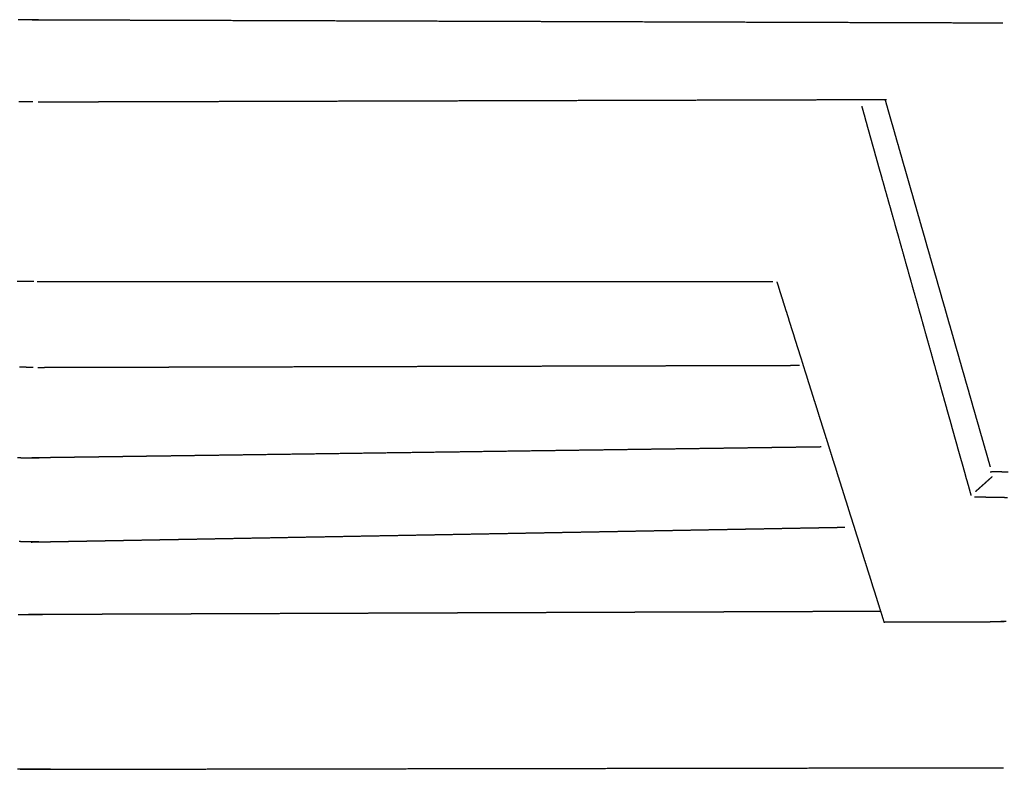
# Model space of a CAD drawing. Units: millimetres. Extents: x 3 to 2792, y -110 to -3.
# Drawn here: x 1952 to 2093, y -110 to -3 of the extents above; entities that cross this region are included whole.
import ezdxf

# ---------------------------------------------------------------- set-up
doc = ezdxf.new("R2010")
doc.units = ezdxf.units.MM
for name, color, linetype in [('Polyline060', 7, 'CONTINUOUS'), ('Polyline061', 7, 'CONTINUOUS'), ('Polyline062', 7, 'CONTINUOUS'), ('Polyline063', 7, 'CONTINUOUS'), ('Polyline064', 7, 'CONTINUOUS'), ('Polyline065', 7, 'CONTINUOUS'), ('Polyline066', 7, 'CONTINUOUS'), ('Polyline067', 7, 'CONTINUOUS'), ('Polyline068', 7, 'CONTINUOUS'), ('Polyline069', 7, 'CONTINUOUS'), ('Polyline070', 7, 'CONTINUOUS'), ('Polyline071', 7, 'CONTINUOUS'), ('Polyline072', 7, 'CONTINUOUS'), ('Polyline073', 7, 'CONTINUOUS'), ('Polyline074', 7, 'CONTINUOUS'), ('Polyline080', 7, 'CONTINUOUS'), ('Polyline105', 7, 'CONTINUOUS'), ('Polyline108', 7, 'CONTINUOUS'), ('Polyline111', 7, 'CONTINUOUS'), ('Polyline112', 7, 'CONTINUOUS'), ('Polyline113', 7, 'CONTINUOUS'), ('Polyline114', 7, 'CONTINUOUS'), ('Polyline118', 7, 'CONTINUOUS'), ('Polyline119', 7, 'CONTINUOUS')]:
    doc.layers.add(name, color=color, linetype=linetype)

msp = doc.modelspace()

# ---------------------------------------------------------------- linework, layer by layer
at = {"layer": 'Polyline060'}
for points in [[(2067.3, -14.0985), (2069.13, -14.0934)], [(2069.13, -14.0934), (2070.72, -14.0889)], [(2070.72, -14.0889), (2072.12, -14.0851)], [(2072.12, -14.0851), (2073.44, -14.0814)], [(2073.44, -14.0814), (2074.67, -14.078)], [(2074.67, -14.078), (2075.8, -14.0748)], [(1954.38, -14.4134), (1954.66, -14.4126)], [(1954.66, -14.4126), (1954.88, -14.412)], [(1954.88, -14.412), (1955.2, -14.4111)], [(1955.2, -14.4111), (1955.55, -14.4101)], [(1955.55, -14.4101), (1955.94, -14.409)], [(1955.94, -14.409), (1956.36, -14.4078)], [(1956.36, -14.4078), (1956.82, -14.4066)], [(1956.82, -14.4066), (1957.3, -14.4052)], [(1957.3, -14.4052), (1957.8, -14.4038)], [(1957.8, -14.4038), (1958.34, -14.4023)], [(1958.34, -14.4023), (1958.91, -14.4007)], [(1958.91, -14.4007), (1959.49, -14.3991)], [(1959.49, -14.3991), (1960.11, -14.3974)], [(1960.11, -14.3974), (1960.77, -14.3955)], [(1960.77, -14.3955), (1961.45, -14.3936)], [(1961.45, -14.3936), (1962.18, -14.3916)], [(1962.18, -14.3916), (1962.92, -14.3895)], [(1962.92, -14.3895), (1963.7, -14.3874)], [(1963.7, -14.3874), (1964.52, -14.3851)], [(1964.52, -14.3851), (1965.36, -14.3827)], [(1965.36, -14.3827), (1966.24, -14.3803)], [(1966.24, -14.3803), (1967.15, -14.3777)], [(1967.15, -14.3777), (1968.11, -14.3751)], [(1968.11, -14.3751), (1969.11, -14.3723)], [(1969.11, -14.3723), (1970.13, -14.3694)], [(1970.13, -14.3694), (1971.2, -14.3665)], [(1971.2, -14.3665), (1972.32, -14.3633)], [(1972.32, -14.3633), (1973.51, -14.36)], [(1973.51, -14.36), (1974.79, -14.3565)], [(1974.79, -14.3565), (1976.16, -14.3526)], [(1976.16, -14.3526), (1977.7, -14.3483)], [(1977.7, -14.3483), (1979.33, -14.3438)], [(1979.33, -14.3438), (1981.58, -14.3375)], [(1981.58, -14.3375), (1984.39, -14.3297)], [(1984.39, -14.3297), (1987.21, -14.3218)], [(1987.21, -14.3218), (1990.04, -14.3139)], [(1990.04, -14.3139), (1992.88, -14.306)], [(1992.88, -14.306), (1995.75, -14.298)], [(1995.75, -14.298), (1998.64, -14.29)], [(1998.64, -14.29), (2001.55, -14.2818)], [(2001.55, -14.2818), (2004.47, -14.2737)], [(2004.47, -14.2737), (2007.38, -14.2656)], [(2007.38, -14.2656), (2010.27, -14.2575)], [(2010.27, -14.2575), (2013.15, -14.2495)], [(2013.15, -14.2495), (2016.01, -14.2415)], [(2016.01, -14.2415), (2018.83, -14.2337)], [(2018.83, -14.2337), (2021.62, -14.2259)], [(2021.62, -14.2259), (2024.36, -14.2182)], [(2024.36, -14.2182), (2027.07, -14.2107)], [(2027.07, -14.2107), (2029.72, -14.2033)], [(2029.72, -14.2033), (2032.31, -14.1961)], [(2032.31, -14.1961), (2034.85, -14.189)], [(2034.85, -14.189), (2037.32, -14.1821)], [(2037.32, -14.1821), (2039.73, -14.1754)], [(2039.73, -14.1754), (2042.11, -14.1687)], [(2042.11, -14.1687), (2044.5, -14.1621)], [(2044.5, -14.1621), (2046.96, -14.1552)], [(2046.96, -14.1552), (2049.5, -14.1481)], [(2049.5, -14.1481), (2052.15, -14.1407)], [(2052.15, -14.1407), (2054.92, -14.133)], [(2054.92, -14.133), (2057.69, -14.1253)], [(2057.69, -14.1253), (2060.39, -14.1178)], [(2060.39, -14.1178), (2062.92, -14.1107)], [(2062.92, -14.1107), (2065.23, -14.1043)], [(2065.23, -14.1043), (2067.3, -14.0985)]]:
    msp.add_open_spline(points, degree=1, dxfattribs=at)
at = {"layer": 'Polyline061'}
for points in [[(2072.27, -15.0203), (2072.41, -15.5283)], [(2072.41, -15.5283), (2072.52, -15.923)], [(2072.52, -15.923), (2072.68, -16.482)], [(2072.68, -16.482), (2072.84, -17.0728)], [(2072.84, -17.0728), (2073.02, -17.7211)], [(2073.02, -17.7211), (2073.2, -18.3887)], [(2073.2, -18.3887), (2073.4, -19.0858)], [(2073.4, -19.0858), (2073.6, -19.8191)], [(2073.6, -19.8191), (2073.81, -20.5665)], [(2073.81, -20.5665), (2074.03, -21.3435)], [(2074.03, -21.3435), (2074.25, -22.1402)], [(2074.25, -22.1402), (2074.48, -22.9501)], [(2074.48, -22.9501), (2074.71, -23.7942)], [(2074.71, -23.7942), (2074.96, -24.657)], [(2074.96, -24.657), (2075.21, -25.5509)], [(2075.21, -25.5509), (2075.47, -26.4679)], [(2075.47, -26.4679), (2075.74, -27.4119)], [(2075.74, -27.4119), (2076.01, -28.3866)], [(2076.01, -28.3866), (2076.3, -29.3922)], [(2076.3, -29.3922), (2076.59, -30.4254)], [(2076.59, -30.4254), (2076.89, -31.4784)], [(2076.89, -31.4784), (2077.19, -32.5543)], [(2077.19, -32.5543), (2077.5, -33.6479)], [(2077.5, -33.6479), (2077.81, -34.7512)], [(2077.81, -34.7512), (2078.12, -35.8623)], [(2078.12, -35.8623), (2078.43, -36.9709)], [(2078.43, -36.9709), (2078.74, -38.0778)], [(2078.74, -38.0778), (2079.05, -39.1884)], [(2079.05, -39.1884), (2079.37, -40.2956)], [(2079.37, -40.2956), (2079.67, -41.4009)], [(2079.67, -41.4009), (2079.99, -42.5099)], [(2079.99, -42.5099), (2080.3, -43.6156)], [(2080.3, -43.6156), (2080.61, -44.7195)], [(2080.61, -44.7195), (2080.92, -45.8272)], [(2080.92, -45.8272), (2081.23, -46.9315)], [(2081.23, -46.9315), (2081.53, -48.0306)], [(2081.53, -48.0306), (2081.84, -49.1153)], [(2081.84, -49.1153), (2082.14, -50.1834)], [(2082.14, -50.1834), (2082.43, -51.2348)], [(2082.43, -51.2348), (2082.72, -52.2627)], [(2082.72, -52.2627), (2083, -53.2655)], [(2083, -53.2655), (2083.27, -54.2356)], [(2083.27, -54.2356), (2083.54, -55.1802)], [(2083.54, -55.1802), (2083.8, -56.0932)], [(2083.8, -56.0932), (2084.04, -56.9666)], [(2084.04, -56.9666), (2084.28, -57.8095)], [(2084.28, -57.8095), (2084.5, -58.6164)], [(2084.5, -58.6164), (2084.72, -59.3887)], [(2084.72, -59.3887), (2084.93, -60.1218)], [(2084.93, -60.1218), (2085.12, -60.8219)], [(2085.12, -60.8219), (2085.3, -61.4765)], [(2085.3, -61.4765), (2085.48, -62.1009)], [(2085.48, -62.1009), (2085.65, -62.7134)], [(2085.65, -62.7134), (2085.82, -63.3217)], [(2085.82, -63.3217), (2085.99, -63.9352)], [(2085.99, -63.9352), (2086.16, -64.5385)], [(2086.16, -64.5385), (2086.33, -65.1429)], [(2086.33, -65.1429), (2086.5, -65.745)], [(2086.5, -65.745), (2086.67, -66.3444)], [(2086.67, -66.3444), (2086.84, -66.9427)], [(2086.84, -66.9427), (2087.01, -67.5398)], [(2087.01, -67.5398), (2087.17, -68.1444)], [(2087.17, -68.1444), (2087.35, -68.7553)], [(2087.35, -68.7553), (2087.53, -69.3952)], [(2087.53, -69.3952), (2087.72, -70.0777)], [(2087.72, -70.0777), (2087.92, -70.8032)]]:
    msp.add_open_spline(points, degree=1, dxfattribs=at)
at = {"layer": 'Polyline062'}
for points in [[(2088.4, -70.9896), (2089.34, -71.0048)], [(2089.34, -71.0048), (2089.97, -71.0153)], [(2089.97, -71.0153), (2090.76, -71.029)], [(2090.76, -71.029), (2091.56, -71.0431)], [(2091.56, -71.0431), (2092.36, -71.0581)], [(2092.36, -71.0581), (2093.16, -71.074)]]:
    msp.add_open_spline(points, degree=1, dxfattribs=at)
at = {"layer": 'Polyline063'}
for points in [[(1954.22, -40.1446), (1954.48, -40.1446)], [(1954.48, -40.1446), (1954.68, -40.1446)], [(1954.68, -40.1446), (1954.95, -40.1445)], [(1954.95, -40.1445), (1955.24, -40.1445)], [(1955.24, -40.1445), (1955.55, -40.1444)], [(1955.55, -40.1444), (1955.88, -40.1444)], [(1955.88, -40.1444), (1956.23, -40.1443)], [(1956.23, -40.1443), (1956.6, -40.1442)], [(1956.6, -40.1442), (1956.98, -40.1442)], [(1956.98, -40.1442), (1957.39, -40.1441)], [(1957.39, -40.1441), (1957.81, -40.144)], [(1957.81, -40.144), (1958.24, -40.1439)], [(1958.24, -40.1439), (1958.69, -40.1439)], [(1958.69, -40.1439), (1959.15, -40.1438)], [(1959.15, -40.1438), (1959.62, -40.1437)], [(1959.62, -40.1437), (1960.1, -40.1436)], [(1960.1, -40.1436), (1960.59, -40.1436)], [(1960.59, -40.1436), (1961.08, -40.1435)], [(1961.08, -40.1435), (1961.58, -40.1434)], [(1961.58, -40.1434), (1962.09, -40.1433)], [(1962.09, -40.1433), (1962.61, -40.1432)], [(1962.61, -40.1432), (1963.15, -40.1431)], [(1963.15, -40.1431), (1963.7, -40.143)], [(1963.7, -40.143), (1964.27, -40.1429)], [(1964.27, -40.1429), (1964.85, -40.1429)], [(1964.85, -40.1429), (1965.46, -40.1428)], [(1965.46, -40.1428), (1966.07, -40.1426)], [(1966.07, -40.1426), (1966.7, -40.1425)], [(1966.7, -40.1425), (1967.34, -40.1424)], [(1967.34, -40.1424), (1968, -40.1423)], [(1968, -40.1423), (1968.67, -40.1422)], [(1968.67, -40.1422), (1969.36, -40.1421)], [(1969.36, -40.1421), (1970.07, -40.142)], [(1970.07, -40.142), (1970.79, -40.1418)], [(1970.79, -40.1418), (1971.52, -40.1417)], [(1971.52, -40.1417), (1972.3, -40.1416)], [(1972.3, -40.1416), (1973.13, -40.1415)], [(1973.13, -40.1415), (1974.06, -40.1413)], [(1974.06, -40.1413), (1975.12, -40.1411)], [(1975.12, -40.1411), (1976.3, -40.1409)], [(1976.3, -40.1409), (1977.6, -40.1407)], [(1977.6, -40.1407), (1979.02, -40.1405)], [(1979.02, -40.1405), (1980.58, -40.1402)], [(1980.58, -40.1402), (1982.28, -40.1399)], [(1982.28, -40.1399), (1984.32, -40.1396)], [(1984.32, -40.1396), (1986.56, -40.1392)], [(1986.56, -40.1392), (1988.81, -40.1388)], [(1988.81, -40.1388), (1991.07, -40.1384)], [(1991.07, -40.1384), (1993.34, -40.1381)], [(1993.34, -40.1381), (1995.62, -40.1377)], [(1995.62, -40.1377), (1997.9, -40.1373)], [(1997.9, -40.1373), (2000.18, -40.1369)], [(2000.18, -40.1369), (2002.45, -40.1365)], [(2002.45, -40.1365), (2004.71, -40.1361)], [(2004.71, -40.1361), (2006.94, -40.1358)], [(2006.94, -40.1358), (2009.15, -40.1354)], [(2009.15, -40.1354), (2011.33, -40.135)], [(2011.33, -40.135), (2013.48, -40.1347)], [(2013.48, -40.1347), (2015.6, -40.1343)], [(2015.6, -40.1343), (2017.7, -40.134)], [(2017.7, -40.134), (2019.77, -40.1336)], [(2019.77, -40.1336), (2021.8, -40.1333)], [(2021.8, -40.1333), (2023.78, -40.1329)], [(2023.78, -40.1329), (2025.71, -40.1326)], [(2025.71, -40.1326), (2027.59, -40.1323)], [(2027.59, -40.1323), (2029.4, -40.132)], [(2029.4, -40.132), (2031.15, -40.1317)], [(2031.15, -40.1317), (2032.85, -40.1314)], [(2032.85, -40.1314), (2034.49, -40.1311)], [(2034.49, -40.1311), (2036.06, -40.1309)], [(2036.06, -40.1309), (2037.57, -40.1306)], [(2037.57, -40.1306), (2039.03, -40.1304)], [(2039.03, -40.1304), (2040.41, -40.1301)], [(2040.41, -40.1301), (2041.73, -40.1299)], [(2041.73, -40.1299), (2042.99, -40.1297)], [(2042.99, -40.1297), (2044.18, -40.1295)], [(2044.18, -40.1295), (2045.3, -40.1293)], [(2045.3, -40.1293), (2046.35, -40.1291)], [(2046.35, -40.1291), (2047.33, -40.129)], [(2047.33, -40.129), (2048.25, -40.1288)], [(2048.25, -40.1288), (2049.09, -40.1287)], [(2049.09, -40.1287), (2049.87, -40.1285)], [(2049.87, -40.1285), (2050.6, -40.1284)], [(2050.6, -40.1284), (2051.3, -40.1283)], [(2051.3, -40.1283), (2051.98, -40.1282)], [(2051.98, -40.1282), (2052.64, -40.1281)], [(2052.64, -40.1281), (2053.32, -40.128)], [(2053.32, -40.128), (2053.98, -40.1279)], [(2053.98, -40.1279), (2054.65, -40.1278)], [(2054.65, -40.1278), (2055.31, -40.1276)], [(2055.31, -40.1276), (2055.98, -40.1275)], [(2055.98, -40.1275), (2056.64, -40.1274)], [(2056.64, -40.1274), (2057.29, -40.1273)], [(2057.29, -40.1273), (2057.99, -40.1272)], [(2057.99, -40.1272), (2058.74, -40.1271)], [(2058.74, -40.1271), (2059.54, -40.1269)]]:
    msp.add_open_spline(points, degree=1, dxfattribs=at)
at = {"layer": 'Polyline064'}
for points in [[(2060.13, -40.2063), (2060.32, -40.817)], [(2060.32, -40.817), (2060.46, -41.2768)], [(2060.46, -41.2768), (2060.66, -41.9094)], [(2060.66, -41.9094), (2060.87, -42.5664)], [(2060.87, -42.5664), (2061.09, -43.2705)], [(2061.09, -43.2705), (2061.32, -44.0005)], [(2061.32, -44.0005), (2061.56, -44.7476)], [(2061.56, -44.7476), (2061.8, -45.5187)], [(2061.8, -45.5187), (2062.04, -46.2896)], [(2062.04, -46.2896), (2062.29, -47.0751)], [(2062.29, -47.0751), (2062.54, -47.8593)], [(2062.54, -47.8593), (2062.78, -48.6507)], [(2062.78, -48.6507), (2063.03, -49.4462)], [(2063.03, -49.4462), (2063.29, -50.2422)], [(2063.29, -50.2422), (2063.54, -51.0414)], [(2063.54, -51.0414), (2063.79, -51.8357)], [(2063.79, -51.8357), (2064.04, -52.632)], [(2064.04, -52.632), (2064.29, -53.4228)], [(2064.29, -53.4228), (2064.53, -54.2068)], [(2064.53, -54.2068), (2064.78, -54.9882)], [(2064.78, -54.9882), (2065.02, -55.7607)], [(2065.02, -55.7607), (2065.26, -56.5223)], [(2065.26, -56.5223), (2065.5, -57.2689)], [(2065.5, -57.2689), (2065.73, -57.9984)], [(2065.73, -57.9984), (2065.95, -58.7152)], [(2065.95, -58.7152), (2066.17, -59.4191)], [(2066.17, -59.4191), (2066.39, -60.1055)], [(2066.39, -60.1055), (2066.6, -60.7802)], [(2066.6, -60.7802), (2066.81, -61.4343)], [(2066.81, -61.4343), (2067.01, -62.0719)], [(2067.01, -62.0719), (2067.21, -62.6968)], [(2067.21, -62.6968), (2067.4, -63.3238)], [(2067.4, -63.3238), (2067.6, -63.9462)], [(2067.6, -63.9462), (2067.8, -64.5913)], [(2067.8, -64.5913), (2068, -65.2325)], [(2068, -65.2325), (2068.2, -65.8625)], [(2068.2, -65.8625), (2068.4, -66.4828)], [(2068.4, -66.4828), (2068.6, -67.1144)], [(2068.6, -67.1144), (2068.79, -67.7391)], [(2068.79, -67.7391), (2068.99, -68.3769)], [(2068.99, -68.3769), (2069.19, -68.9997)], [(2069.19, -68.9997), (2069.39, -69.6317)], [(2069.39, -69.6317), (2069.59, -70.2762)], [(2069.59, -70.2762), (2069.79, -70.9104)], [(2069.79, -70.9104), (2069.99, -71.5353)], [(2069.99, -71.5353), (2070.18, -72.1634)], [(2070.18, -72.1634), (2070.38, -72.7869)], [(2070.38, -72.7869), (2070.57, -73.402)], [(2070.57, -73.402), (2070.77, -74.0217)], [(2070.77, -74.0217), (2070.96, -74.6333)], [(2070.96, -74.6333), (2071.16, -75.2539)], [(2071.16, -75.2539), (2071.35, -75.8794)], [(2071.35, -75.8794), (2071.55, -76.5025)], [(2071.55, -76.5025), (2071.75, -77.1215)], [(2071.75, -77.1215), (2071.94, -77.7326)], [(2071.94, -77.7326), (2072.13, -78.3454)], [(2072.13, -78.3454), (2072.32, -78.9546)], [(2072.32, -78.9546), (2072.51, -79.5647)], [(2072.51, -79.5647), (2072.71, -80.2013)], [(2072.71, -80.2013), (2072.92, -80.8473)], [(2072.92, -80.8473), (2073.13, -81.5326)], [(2073.13, -81.5326), (2073.36, -82.238)], [(2073.36, -82.238), (2073.59, -82.9692)], [(2073.59, -82.9692), (2073.82, -83.7237)], [(2073.82, -83.7237), (2074.07, -84.5083)], [(2074.07, -84.5083), (2074.32, -85.3117)], [(2074.32, -85.3117), (2074.58, -86.1351)], [(2074.58, -86.1351), (2074.86, -87.0149)], [(2074.86, -87.0149), (2075.16, -87.9751)], [(2075.16, -87.9751), (2075.49, -89.0291)]]:
    msp.add_open_spline(points, degree=1, dxfattribs=at)
at = {"layer": 'Polyline065'}
for points in [[(2075.49, -88.9017), (2076.14, -88.9005)], [(2076.14, -88.9005), (2076.6, -88.8997)], [(2076.6, -88.8997), (2077.23, -88.8985)], [(2077.23, -88.8985), (2077.89, -88.8973)], [(2077.89, -88.8973), (2078.59, -88.896)], [(2078.59, -88.896), (2079.31, -88.8947)], [(2079.31, -88.8947), (2080.04, -88.8933)], [(2080.04, -88.8933), (2080.79, -88.8919)], [(2080.79, -88.8919), (2081.55, -88.8905)], [(2081.55, -88.8905), (2082.33, -88.8891)], [(2082.33, -88.8891), (2083.12, -88.8876)], [(2083.12, -88.8876), (2083.92, -88.8861)], [(2083.92, -88.8861), (2084.7, -88.8847)], [(2084.7, -88.8847), (2085.49, -88.8832)], [(2085.49, -88.8832), (2086.27, -88.8818)], [(2086.27, -88.8818), (2087.04, -88.8804)], [(2087.04, -88.8804), (2087.79, -88.879)], [(2087.79, -88.879), (2088.52, -88.8776)], [(2088.52, -88.8776), (2089.24, -88.8763)], [(2089.24, -88.8763), (2089.95, -88.875)], [(2089.95, -88.875), (2090.65, -88.8737)], [(2090.65, -88.8737), (2091.33, -88.8724)], [(2091.33, -88.8724), (2092, -88.8712)], [(2092, -88.8712), (2092.69, -88.8699)]]:
    msp.add_open_spline(points, degree=1, dxfattribs=at)
at = {"layer": 'Polyline066'}
for points in [[(1953.31, -87.8616), (1952.98, -87.8628)], [(1953.63, -87.8604), (1953.31, -87.8616)], [(1953.95, -87.8592), (1953.63, -87.8604)], [(1954.27, -87.858), (1953.95, -87.8592)], [(1954.6, -87.8567), (1954.27, -87.858)], [(1954.96, -87.8554), (1954.6, -87.8567)], [(1955.32, -87.854), (1954.96, -87.8554)], [(1955.69, -87.8526), (1955.32, -87.854)], [(1956.09, -87.8511), (1955.69, -87.8526)], [(1956.48, -87.8497), (1956.09, -87.8511)], [(1956.89, -87.8481), (1956.48, -87.8497)], [(1957.32, -87.8465), (1956.89, -87.8481)], [(1957.74, -87.8449), (1957.32, -87.8465)], [(1958.19, -87.8432), (1957.74, -87.8449)], [(1958.67, -87.8414), (1958.19, -87.8432)], [(1959.14, -87.8397), (1958.67, -87.8414)], [(1959.62, -87.8378), (1959.14, -87.8397)], [(1960.14, -87.8359), (1959.62, -87.8378)], [(1960.66, -87.834), (1960.14, -87.8359)], [(1961.21, -87.8319), (1960.66, -87.834)], [(1961.77, -87.8298), (1961.21, -87.8319)], [(1962.32, -87.8277), (1961.77, -87.8298)], [(1962.92, -87.8255), (1962.32, -87.8277)], [(1963.52, -87.8232), (1962.92, -87.8255)], [(1964.11, -87.821), (1963.52, -87.8232)], [(1964.72, -87.8187), (1964.11, -87.821)], [(1965.33, -87.8164), (1964.72, -87.8187)], [(1965.97, -87.814), (1965.33, -87.8164)], [(1966.62, -87.8116), (1965.97, -87.814)], [(1967.28, -87.8091), (1966.62, -87.8116)], [(1967.94, -87.8066), (1967.28, -87.8091)], [(1968.6, -87.8042), (1967.94, -87.8066)], [(1969.27, -87.8016), (1968.6, -87.8042)], [(1969.94, -87.7991), (1969.27, -87.8016)], [(1970.62, -87.7966), (1969.94, -87.7991)], [(1971.28, -87.7941), (1970.62, -87.7966)], [(1971.97, -87.7915), (1971.28, -87.7941)], [(1972.66, -87.7889), (1971.97, -87.7915)], [(1973.36, -87.7863), (1972.66, -87.7889)], [(1974.08, -87.7835), (1973.36, -87.7863)], [(1974.9, -87.7805), (1974.08, -87.7835)], [(1975.83, -87.777), (1974.9, -87.7805)], [(1976.89, -87.773), (1975.83, -87.777)], [(1978.09, -87.7685), (1976.89, -87.773)], [(1979.39, -87.7636), (1978.09, -87.7685)], [(1980.77, -87.7584), (1979.39, -87.7636)], [(1982.24, -87.7529), (1980.77, -87.7584)], [(1983.79, -87.7471), (1982.24, -87.7529)], [(1985.39, -87.7411), (1983.79, -87.7471)], [(1986.99, -87.7351), (1985.39, -87.7411)], [(1988.59, -87.7291), (1986.99, -87.7351)], [(1990.19, -87.7231), (1988.59, -87.7291)], [(1991.77, -87.7171), (1990.19, -87.7231)], [(1993.35, -87.7112), (1991.77, -87.7171)], [(1994.93, -87.7052), (1993.35, -87.7112)], [(1996.5, -87.6993), (1994.93, -87.7052)], [(1998.06, -87.6935), (1996.5, -87.6993)], [(1999.59, -87.6877), (1998.06, -87.6935)], [(2001.11, -87.682), (1999.59, -87.6877)], [(2002.59, -87.6765), (2001.11, -87.682)], [(2004.03, -87.6711), (2002.59, -87.6765)], [(2005.42, -87.6658), (2004.03, -87.6711)], [(2006.79, -87.6607), (2005.42, -87.6658)], [(2008.12, -87.6557), (2006.79, -87.6607)], [(2009.43, -87.6508), (2008.12, -87.6557)], [(2010.71, -87.646), (2009.43, -87.6508)], [(2011.96, -87.6413), (2010.71, -87.646)], [(2013.2, -87.6366), (2011.96, -87.6413)], [(2014.42, -87.6321), (2013.2, -87.6366)], [(2015.62, -87.6275), (2014.42, -87.6321)], [(2016.81, -87.6231), (2015.62, -87.6275)], [(2018, -87.6186), (2016.81, -87.6231)], [(2019.17, -87.6142), (2018, -87.6186)], [(2020.34, -87.6098), (2019.17, -87.6142)], [(2021.5, -87.6054), (2020.34, -87.6098)], [(2022.66, -87.6011), (2021.5, -87.6054)], [(2023.8, -87.5968), (2022.66, -87.6011)], [(2024.94, -87.5925), (2023.8, -87.5968)], [(2026.08, -87.5882), (2024.94, -87.5925)], [(2027.21, -87.584), (2026.08, -87.5882)], [(2028.33, -87.5798), (2027.21, -87.584)], [(2029.44, -87.5756), (2028.33, -87.5798)], [(2030.55, -87.5715), (2029.44, -87.5756)], [(2031.64, -87.5674), (2030.55, -87.5715)], [(2032.73, -87.5633), (2031.64, -87.5674)], [(2033.81, -87.5592), (2032.73, -87.5633)], [(2034.86, -87.5553), (2033.81, -87.5592)], [(2035.88, -87.5514), (2034.86, -87.5553)], [(2036.88, -87.5477), (2035.88, -87.5514)], [(2037.85, -87.5441), (2036.88, -87.5477)], [(2038.79, -87.5405), (2037.85, -87.5441)], [(2039.69, -87.5371), (2038.79, -87.5405)], [(2040.56, -87.5339), (2039.69, -87.5371)], [(2041.41, -87.5307), (2040.56, -87.5339)], [(2042.21, -87.5277), (2041.41, -87.5307)], [(2042.96, -87.5248), (2042.21, -87.5277)], [(2043.67, -87.5222), (2042.96, -87.5248)], [(2044.35, -87.5196), (2043.67, -87.5222)], [(2045.01, -87.5172), (2044.35, -87.5196)], [(2045.65, -87.5148), (2045.01, -87.5172)], [(2046.29, -87.5124), (2045.65, -87.5148)], [(2046.92, -87.51), (2046.29, -87.5124)], [(2047.56, -87.5076), (2046.92, -87.51)], [(2048.22, -87.5051), (2047.56, -87.5076)], [(2048.9, -87.5026), (2048.22, -87.5051)], [(2049.6, -87.4999), (2048.9, -87.5026)], [(2050.32, -87.4972), (2049.6, -87.4999)], [(2051.08, -87.4944), (2050.32, -87.4972)], [(2051.85, -87.4915), (2051.08, -87.4944)], [(2052.64, -87.4885), (2051.85, -87.4915)], [(2053.46, -87.4854), (2052.64, -87.4885)], [(2054.3, -87.4822), (2053.46, -87.4854)], [(2055.17, -87.479), (2054.3, -87.4822)], [(2056.05, -87.4757), (2055.17, -87.479)], [(2056.96, -87.4723), (2056.05, -87.4757)], [(2057.88, -87.4688), (2056.96, -87.4723)], [(2058.83, -87.4653), (2057.88, -87.4688)], [(2059.79, -87.4616), (2058.83, -87.4653)], [(2060.77, -87.458), (2059.79, -87.4616)], [(2061.76, -87.4543), (2060.77, -87.458)], [(2062.75, -87.4505), (2061.76, -87.4543)], [(2063.74, -87.4468), (2062.75, -87.4505)], [(2064.72, -87.4431), (2063.74, -87.4468)], [(2065.68, -87.4395), (2064.72, -87.4431)], [(2066.62, -87.436), (2065.68, -87.4395)], [(2067.54, -87.4325), (2066.62, -87.436)], [(2068.43, -87.4292), (2067.54, -87.4325)], [(2069.3, -87.4259), (2068.43, -87.4292)], [(2070.14, -87.4227), (2069.3, -87.4259)], [(2070.95, -87.4197), (2070.14, -87.4227)], [(2071.73, -87.4168), (2070.95, -87.4197)], [(2072.47, -87.414), (2071.73, -87.4168)], [(2073.16, -87.4114), (2072.47, -87.414)], [(2073.83, -87.4089), (2073.16, -87.4114)], [(2074.31, -87.4071), (2073.83, -87.4089)], [(2074.95, -87.4047), (2074.31, -87.4071)]]:
    msp.add_open_spline(points, degree=1, dxfattribs=at)
at = {"layer": 'Polyline067'}
for points in [[(2026.04, -76.1401), (2027.78, -76.1085)], [(2027.78, -76.1085), (2029.47, -76.0775)], [(2029.47, -76.0775), (2031.14, -76.0472)], [(2031.14, -76.0472), (2032.76, -76.0175)], [(2032.76, -76.0175), (2034.37, -75.9883)], [(2034.37, -75.9883), (2035.94, -75.9596)], [(2035.94, -75.9596), (2037.5, -75.9312)], [(2037.5, -75.9312), (2039.04, -75.9031)], [(2039.04, -75.9031), (2040.57, -75.8753)], [(2040.57, -75.8753), (2042.07, -75.8479)], [(2042.07, -75.8479), (2043.54, -75.821)], [(2043.54, -75.821), (2045, -75.7946)], [(2045, -75.7946), (2046.43, -75.7685)], [(2046.43, -75.7685), (2047.84, -75.7427)], [(2047.84, -75.7427), (2049.23, -75.7174)], [(2049.23, -75.7174), (2050.6, -75.6924)], [(2050.6, -75.6924), (2051.95, -75.6678)], [(2051.95, -75.6678), (2053.28, -75.6437)], [(2053.28, -75.6437), (2054.58, -75.6199)], [(2054.58, -75.6199), (2055.86, -75.5965)], [(2055.86, -75.5965), (2057.12, -75.5735)], [(2057.12, -75.5735), (2058.35, -75.5511)], [(2058.35, -75.5511), (2059.56, -75.5292)], [(2059.56, -75.5292), (2060.72, -75.508)], [(2060.72, -75.508), (2061.83, -75.4877)], [(2061.83, -75.4877), (2062.9, -75.4682)], [(2062.9, -75.4682), (2063.93, -75.4495)], [(2063.93, -75.4495), (2064.9, -75.4318)], [(2064.9, -75.4318), (2065.81, -75.4152)], [(2065.81, -75.4152), (2066.67, -75.3994)], [(2066.67, -75.3994), (2067.47, -75.3848)], [(2067.47, -75.3848), (2068.27, -75.3704)], [(2068.27, -75.3704), (2069.05, -75.3562)], [(2069.05, -75.3562), (2069.84, -75.3418)], [(1953.38, -77.4645), (1953.65, -77.4596)], [(1953.65, -77.4596), (1953.84, -77.4562)], [(1953.84, -77.4562), (1954.12, -77.451)], [(1954.12, -77.451), (1954.42, -77.4455)], [(1954.42, -77.4455), (1954.75, -77.4395)], [(1954.75, -77.4395), (1955.1, -77.4331)], [(1955.1, -77.4331), (1955.47, -77.4263)], [(1955.47, -77.4263), (1955.88, -77.419)], [(1955.88, -77.419), (1956.29, -77.4114)], [(1956.29, -77.4114), (1956.73, -77.4035)], [(1956.73, -77.4035), (1957.21, -77.3947)], [(1957.21, -77.3947), (1957.69, -77.3859)], [(1957.69, -77.3859), (1958.24, -77.376)], [(1958.24, -77.376), (1958.76, -77.3664)], [(1958.76, -77.3664), (1959.34, -77.3558)], [(1959.34, -77.3558), (1959.94, -77.3449)], [(1959.94, -77.3449), (1960.57, -77.3334)], [(1960.57, -77.3334), (1961.24, -77.3211)], [(1961.24, -77.3211), (1961.94, -77.3084)], [(1961.94, -77.3084), (1962.68, -77.2951)], [(1962.68, -77.2951), (1963.42, -77.2814)], [(1963.42, -77.2814), (1964.21, -77.2671)], [(1964.21, -77.2671), (1965.02, -77.2523)], [(1965.02, -77.2523), (1965.85, -77.2373)], [(1965.85, -77.2373), (1966.68, -77.222)], [(1966.68, -77.222), (1967.54, -77.2064)], [(1967.54, -77.2064), (1968.42, -77.1904)], [(1968.42, -77.1904), (1969.29, -77.1745)], [(1969.29, -77.1745), (1970.17, -77.1584)], [(1970.17, -77.1584), (1971.06, -77.1422)], [(1971.06, -77.1422), (1971.96, -77.1258)], [(1971.96, -77.1258), (1972.88, -77.1091)], [(1972.88, -77.1091), (1973.87, -77.0911)], [(1973.87, -77.0911), (1975.02, -77.0701)], [(1975.02, -77.0701), (1976.39, -77.0451)], [(1976.39, -77.0451), (1977.95, -77.0166)], [(1977.95, -77.0166), (1979.65, -76.9857)], [(1979.65, -76.9857), (1981.45, -76.9529)], [(1981.45, -76.9529), (1983.37, -76.9178)], [(1983.37, -76.9178), (1985.53, -76.8785)], [(1985.53, -76.8785), (1987.8, -76.8371)], [(1987.8, -76.8371), (1990.08, -76.7955)], [(1990.08, -76.7955), (1992.37, -76.7538)], [(1992.37, -76.7538), (1994.66, -76.7121)], [(1994.66, -76.7121), (1996.96, -76.6701)], [(1996.96, -76.6701), (1999.26, -76.6283)], [(1999.26, -76.6283), (2001.53, -76.5868)], [(2001.53, -76.5868), (2003.77, -76.546)], [(2003.77, -76.546), (2005.98, -76.5057)], [(2005.98, -76.5057), (2008.16, -76.466)], [(2008.16, -76.466), (2010.3, -76.427)], [(2010.3, -76.427), (2012.41, -76.3885)], [(2012.41, -76.3885), (2014.49, -76.3506)], [(2014.49, -76.3506), (2016.54, -76.3133)], [(2016.54, -76.3133), (2018.54, -76.2768)], [(2018.54, -76.2768), (2020.5, -76.2411)], [(2020.5, -76.2411), (2022.4, -76.2064)], [(2022.4, -76.2064), (2024.25, -76.1727)], [(2024.25, -76.1727), (2026.04, -76.1401)]]:
    msp.add_open_spline(points, degree=1, dxfattribs=at)
at = {"layer": 'Polyline068'}
for points in [[(1996.54, -64.8218), (1993.75, -64.8605)], [(1999.36, -64.7827), (1996.54, -64.8218)], [(2002.19, -64.7434), (1999.36, -64.7827)], [(2005.04, -64.7039), (2002.19, -64.7434)], [(2007.89, -64.6644), (2005.04, -64.7039)], [(2010.73, -64.6249), (2007.89, -64.6644)], [(2013.56, -64.5857), (2010.73, -64.6249)], [(2016.38, -64.5466), (2013.56, -64.5857)], [(2019.17, -64.5079), (2016.38, -64.5466)], [(2021.93, -64.4696), (2019.17, -64.5079)], [(2024.66, -64.4318), (2021.93, -64.4696)], [(2027.34, -64.3946), (2024.66, -64.4318)], [(2029.97, -64.3581), (2027.34, -64.3946)], [(2032.53, -64.3225), (2029.97, -64.3581)], [(2035.04, -64.2878), (2032.53, -64.3225)], [(2037.46, -64.2542), (2035.04, -64.2878)], [(2039.81, -64.2217), (2037.46, -64.2542)], [(2042.06, -64.1904), (2039.81, -64.2217)], [(2044.22, -64.1604), (2042.06, -64.1904)], [(2046.29, -64.1318), (2044.22, -64.1604)], [(2048.26, -64.1044), (2046.29, -64.1318)], [(2050.13, -64.0785), (2048.26, -64.1044)], [(2051.9, -64.0539), (2050.13, -64.0785)], [(2053.57, -64.0307), (2051.9, -64.0539)], [(2055.15, -64.0089), (2053.57, -64.0307)], [(2056.62, -63.9884), (2055.15, -64.0089)], [(2058, -63.9693), (2056.62, -63.9884)], [(2059.28, -63.9515), (2058, -63.9693)], [(2060.46, -63.9351), (2059.28, -63.9515)], [(2061.56, -63.92), (2060.46, -63.9351)], [(2062.57, -63.9059), (2061.56, -63.92)], [(2063.52, -63.8928), (2062.57, -63.9059)], [(2064.37, -63.881), (2063.52, -63.8928)], [(2065.17, -63.8699), (2064.37, -63.881)], [(2065.73, -63.8621), (2065.17, -63.8699)], [(2066.45, -63.8521), (2065.73, -63.8621)], [(1953.79, -65.4147), (1953.47, -65.4192)], [(1954.11, -65.4103), (1953.79, -65.4147)], [(1954.43, -65.4059), (1954.11, -65.4103)], [(1954.74, -65.4015), (1954.43, -65.4059)], [(1955.08, -65.3969), (1954.74, -65.4015)], [(1955.42, -65.3921), (1955.08, -65.3969)], [(1955.79, -65.387), (1955.42, -65.3921)], [(1956.17, -65.3817), (1955.79, -65.387)], [(1956.56, -65.3763), (1956.17, -65.3817)], [(1956.99, -65.3704), (1956.56, -65.3763)], [(1957.42, -65.3643), (1956.99, -65.3704)], [(1957.87, -65.3581), (1957.42, -65.3643)], [(1958.35, -65.3515), (1957.87, -65.3581)], [(1958.83, -65.3448), (1958.35, -65.3515)], [(1959.34, -65.3377), (1958.83, -65.3448)], [(1959.87, -65.3303), (1959.34, -65.3377)], [(1960.41, -65.3229), (1959.87, -65.3303)], [(1960.99, -65.3148), (1960.41, -65.3229)], [(1961.58, -65.3066), (1960.99, -65.3148)], [(1962.19, -65.2982), (1961.58, -65.3066)], [(1962.83, -65.2893), (1962.19, -65.2982)], [(1963.49, -65.2801), (1962.83, -65.2893)], [(1964.2, -65.2704), (1963.49, -65.2801)], [(1964.91, -65.2605), (1964.2, -65.2704)], [(1965.66, -65.2501), (1964.91, -65.2605)], [(1966.44, -65.2392), (1965.66, -65.2501)], [(1967.23, -65.2283), (1966.44, -65.2392)], [(1968.06, -65.2168), (1967.23, -65.2283)], [(1968.91, -65.205), (1968.06, -65.2168)], [(1969.78, -65.1929), (1968.91, -65.205)], [(1970.67, -65.1806), (1969.78, -65.1929)], [(1971.59, -65.1678), (1970.67, -65.1806)], [(1972.61, -65.1537), (1971.59, -65.1678)], [(1973.74, -65.138), (1972.61, -65.1537)], [(1975.02, -65.1202), (1973.74, -65.138)], [(1976.42, -65.1009), (1975.02, -65.1202)], [(1977.92, -65.08), (1976.42, -65.1009)], [(1979.53, -65.0577), (1977.92, -65.08)], [(1981.3, -65.0331), (1979.53, -65.0577)], [(1983.24, -65.0062), (1981.3, -65.0331)], [(1985.71, -64.972), (1983.24, -65.0062)], [(1988.32, -64.9357), (1985.71, -64.972)], [(1991.01, -64.8985), (1988.32, -64.9357)], [(1993.75, -64.8605), (1991.01, -64.8985)]]:
    msp.add_open_spline(points, degree=1, dxfattribs=at)
at = {"layer": 'Polyline069'}
for points in [[(2061.01, -52.1594), (2062.22, -52.1562)], [(2062.22, -52.1562), (2063.35, -52.1532)], [(1954.32, -52.4456), (1954.59, -52.4449)], [(1954.59, -52.4449), (1954.8, -52.4443)], [(1954.8, -52.4443), (1955.11, -52.4435)], [(1955.11, -52.4435), (1955.45, -52.4426)], [(1955.45, -52.4426), (1955.84, -52.4415)], [(1955.84, -52.4415), (1956.28, -52.4403)], [(1956.28, -52.4403), (1956.76, -52.439)], [(1956.76, -52.439), (1957.28, -52.4377)], [(1957.28, -52.4377), (1957.84, -52.4361)], [(1957.84, -52.4361), (1958.46, -52.4345)], [(1958.46, -52.4345), (1959.12, -52.4327)], [(1959.12, -52.4327), (1959.82, -52.4308)], [(1959.82, -52.4308), (1960.56, -52.4289)], [(1960.56, -52.4289), (1961.33, -52.4268)], [(1961.33, -52.4268), (1962.14, -52.4246)], [(1962.14, -52.4246), (1962.98, -52.4224)], [(1962.98, -52.4224), (1963.84, -52.42)], [(1963.84, -52.42), (1964.74, -52.4176)], [(1964.74, -52.4176), (1965.67, -52.4152)], [(1965.67, -52.4152), (1966.62, -52.4126)], [(1966.62, -52.4126), (1967.6, -52.41)], [(1967.6, -52.41), (1968.6, -52.4073)], [(1968.6, -52.4073), (1969.61, -52.4046)], [(1969.61, -52.4046), (1970.64, -52.4018)], [(1970.64, -52.4018), (1971.7, -52.399)], [(1971.7, -52.399), (1972.89, -52.3958)], [(1972.89, -52.3958), (1974.23, -52.3922)], [(1974.23, -52.3922), (1975.76, -52.3881)], [(1975.76, -52.3881), (1977.42, -52.3836)], [(1977.42, -52.3836), (1979.23, -52.3788)], [(1979.23, -52.3788), (1981.17, -52.3736)], [(1981.17, -52.3736), (1983.36, -52.3677)], [(1983.36, -52.3677), (1986.08, -52.3604)], [(1986.08, -52.3604), (1988.86, -52.353)], [(1988.86, -52.353), (1991.65, -52.3454)], [(1991.65, -52.3454), (1994.45, -52.3379)], [(1994.45, -52.3379), (1997.23, -52.3305)], [(1997.23, -52.3305), (1999.96, -52.3232)], [(1999.96, -52.3232), (2002.66, -52.3159)], [(2002.66, -52.3159), (2005.32, -52.3088)], [(2005.32, -52.3088), (2007.94, -52.3018)], [(2007.94, -52.3018), (2010.52, -52.2949)], [(2010.52, -52.2949), (2013.05, -52.2881)], [(2013.05, -52.2881), (2015.53, -52.2814)], [(2015.53, -52.2814), (2017.97, -52.2749)], [(2017.97, -52.2749), (2020.37, -52.2685)], [(2020.37, -52.2685), (2022.71, -52.2622)], [(2022.71, -52.2622), (2025.02, -52.256)], [(2025.02, -52.256), (2027.29, -52.2499)], [(2027.29, -52.2499), (2029.52, -52.2439)], [(2029.52, -52.2439), (2031.71, -52.238)], [(2031.71, -52.238), (2033.85, -52.2323)], [(2033.85, -52.2323), (2035.94, -52.2267)], [(2035.94, -52.2267), (2037.96, -52.2212)], [(2037.96, -52.2212), (2039.93, -52.216)], [(2039.93, -52.216), (2041.86, -52.2108)], [(2041.86, -52.2108), (2043.73, -52.2058)], [(2043.73, -52.2058), (2045.55, -52.2009)], [(2045.55, -52.2009), (2047.32, -52.1961)], [(2047.32, -52.1961), (2049.05, -52.1915)], [(2049.05, -52.1915), (2050.74, -52.187)], [(2050.74, -52.187), (2052.37, -52.1826)], [(2052.37, -52.1826), (2053.96, -52.1783)], [(2053.96, -52.1783), (2055.49, -52.1742)], [(2055.49, -52.1742), (2056.96, -52.1703)], [(2056.96, -52.1703), (2058.37, -52.1665)], [(2058.37, -52.1665), (2059.72, -52.1629)], [(2059.72, -52.1629), (2061.01, -52.1594)]]:
    msp.add_open_spline(points, degree=1, dxfattribs=at)
at = {"layer": 'Polyline070'}
for points in [[(2075.62, -14.1427), (2075.77, -14.6584)], [(2075.77, -14.6584), (2075.88, -15.0301)], [(2075.88, -15.0301), (2076.02, -15.5388)], [(2076.02, -15.5388), (2076.17, -16.0518)], [(2076.17, -16.0518), (2076.32, -16.5854)], [(2076.32, -16.5854), (2076.47, -17.1226)], [(2076.47, -17.1226), (2076.63, -17.665)], [(2076.63, -17.665), (2076.79, -18.2156)], [(2076.79, -18.2156), (2076.95, -18.7722)], [(2076.95, -18.7722), (2077.11, -19.3383)], [(2077.11, -19.3383), (2077.27, -19.9142)], [(2077.27, -19.9142), (2077.44, -20.4896)], [(2077.44, -20.4896), (2077.6, -21.0579)], [(2077.6, -21.0579), (2077.76, -21.6214)], [(2077.76, -21.6214), (2077.92, -22.1712)], [(2077.92, -22.1712), (2078.07, -22.7077)], [(2078.07, -22.7077), (2078.22, -23.2345)], [(2078.22, -23.2345), (2078.37, -23.7576)], [(2078.37, -23.7576), (2078.52, -24.2849)], [(2078.52, -24.2849), (2078.68, -24.8148)], [(2078.68, -24.8148), (2078.82, -25.3338)], [(2078.82, -25.3338), (2078.97, -25.8468)], [(2078.97, -25.8468), (2079.12, -26.368)], [(2079.12, -26.368), (2079.27, -26.8842)], [(2079.27, -26.8842), (2079.42, -27.4177)], [(2079.42, -27.4177), (2079.57, -27.9414)], [(2079.57, -27.9414), (2079.72, -28.4576)], [(2079.72, -28.4576), (2079.86, -28.9676)], [(2079.86, -28.9676), (2080.01, -29.4718)], [(2080.01, -29.4718), (2080.16, -29.9873)], [(2080.16, -29.9873), (2080.3, -30.5001)], [(2080.3, -30.5001), (2080.45, -31.007)], [(2080.45, -31.007), (2080.59, -31.5123)], [(2080.59, -31.5123), (2080.74, -32.0151)], [(2080.74, -32.0151), (2080.88, -32.5112)], [(2080.88, -32.5112), (2081.02, -33.0095)], [(2081.02, -33.0095), (2081.17, -33.5197)], [(2081.17, -33.5197), (2081.31, -34.0282)], [(2081.31, -34.0282), (2081.46, -34.5524)], [(2081.46, -34.5524), (2081.61, -35.0821)], [(2081.61, -35.0821), (2081.76, -35.6037)], [(2081.76, -35.6037), (2081.91, -36.1196)], [(2081.91, -36.1196), (2082.06, -36.6448)], [(2082.06, -36.6448), (2082.21, -37.1629)], [(2082.21, -37.1629), (2082.36, -37.6847)], [(2082.36, -37.6847), (2082.51, -38.2246)], [(2082.51, -38.2246), (2082.67, -38.7621)], [(2082.67, -38.7621), (2082.82, -39.2913)], [(2082.82, -39.2913), (2082.97, -39.8157)], [(2082.97, -39.8157), (2083.12, -40.3355)], [(2083.12, -40.3355), (2083.26, -40.8496)], [(2083.26, -40.8496), (2083.42, -41.3818)], [(2083.42, -41.3818), (2083.57, -41.914)], [(2083.57, -41.914), (2083.72, -42.4452)], [(2083.72, -42.4452), (2083.87, -42.9674)], [(2083.87, -42.9674), (2084.02, -43.4857)], [(2084.02, -43.4857), (2084.17, -43.9975)], [(2084.17, -43.9975), (2084.32, -44.5208)], [(2084.32, -44.5208), (2084.46, -45.0424)], [(2084.46, -45.0424), (2084.61, -45.5605)], [(2084.61, -45.5605), (2084.76, -46.0901)], [(2084.76, -46.0901), (2084.92, -46.6162)], [(2084.92, -46.6162), (2085.06, -47.1273)], [(2085.06, -47.1273), (2085.21, -47.6317)], [(2085.21, -47.6317), (2085.35, -48.1448)], [(2085.35, -48.1448), (2085.5, -48.6449)], [(2085.5, -48.6449), (2085.64, -49.1512)], [(2085.64, -49.1512), (2085.78, -49.6517)], [(2085.78, -49.6517), (2085.93, -50.1659)], [(2085.93, -50.1659), (2086.08, -50.6741)], [(2086.08, -50.6741), (2086.22, -51.1812)], [(2086.22, -51.1812), (2086.36, -51.6789)], [(2086.36, -51.6789), (2086.51, -52.1759)], [(2086.51, -52.1759), (2086.65, -52.6767)], [(2086.65, -52.6767), (2086.8, -53.1982)], [(2086.8, -53.1982), (2086.95, -53.7222)], [(2086.95, -53.7222), (2087.1, -54.2481)], [(2087.1, -54.2481), (2087.25, -54.7729)], [(2087.25, -54.7729), (2087.4, -55.2948)], [(2087.4, -55.2948), (2087.55, -55.8072)], [(2087.55, -55.8072), (2087.69, -56.3142)], [(2087.69, -56.3142), (2087.84, -56.8343)], [(2087.84, -56.8343), (2087.99, -57.3486)], [(2087.99, -57.3486), (2088.13, -57.8656)], [(2088.13, -57.8656), (2088.28, -58.3819)], [(2088.28, -58.3819), (2088.43, -58.8917)], [(2088.43, -58.8917), (2088.57, -59.4021)], [(2088.57, -59.4021), (2088.72, -59.9104)], [(2088.72, -59.9104), (2088.86, -60.4142)], [(2088.86, -60.4142), (2089.01, -60.9198)], [(2089.01, -60.9198), (2089.16, -61.4374)], [(2089.16, -61.4374), (2089.3, -61.9527)], [(2089.3, -61.9527), (2089.45, -62.4622)], [(2089.45, -62.4622), (2089.6, -62.9708)], [(2089.6, -62.9708), (2089.74, -63.481)], [(2089.74, -63.481), (2089.89, -63.9849)], [(2089.89, -63.9849), (2090.03, -64.4903)], [(2090.03, -64.4903), (2090.18, -64.9946)], [(2090.18, -64.9946), (2090.33, -65.528)], [(2090.33, -65.528), (2090.49, -66.0982)], [(2090.49, -66.0982), (2090.67, -66.7137)]]:
    msp.add_open_spline(points, degree=1, dxfattribs=at)
at = {"layer": 'Polyline071'}
for points in [[(2090.66, -67.3951), (2091.03, -67.3826)], [(2091.03, -67.3826), (2091.32, -67.3781)], [(2091.32, -67.3781), (2091.71, -67.3729)], [(2091.71, -67.3729), (2092.15, -67.3781)], [(2092.15, -67.3781), (2092.66, -67.4046)], [(2092.66, -67.4046), (2093.26, -67.4211)]]:
    msp.add_open_spline(points, degree=1, dxfattribs=at)
at = {"layer": 'Polyline072'}
for points in [[(2089.8, -69.135), (2090.01, -68.943)], [(2090.01, -68.943), (2090.23, -68.7481)], [(2090.23, -68.7481), (2090.46, -68.5389)], [(2090.46, -68.5389), (2090.71, -68.3167)], [(2090.71, -68.3167), (2090.97, -68.0823)], [(2088.59, -70.2096), (2088.8, -70.0244)], [(2088.8, -70.0244), (2088.96, -69.884)], [(2088.96, -69.884), (2089.16, -69.6981)], [(2089.16, -69.6981), (2089.37, -69.5148)], [(2089.37, -69.5148), (2089.58, -69.3253)], [(2089.58, -69.3253), (2089.8, -69.135)]]:
    msp.add_open_spline(points, degree=1, dxfattribs=at)
at = {"layer": 'Polyline073'}
for points in [[(1953.52, -2.64583), (1954.23, -2.64813)], [(1954.23, -2.64813), (1954.79, -2.64994)], [(1954.79, -2.64994), (1955.59, -2.65255)], [(1955.59, -2.65255), (1956.46, -2.65539)], [(1956.46, -2.65539), (1957.46, -2.65861)], [(1957.46, -2.65861), (1958.56, -2.66218)], [(1958.56, -2.66218), (1959.78, -2.66616)], [(1959.78, -2.66616), (1961.14, -2.67056)], [(1961.14, -2.67056), (1962.64, -2.67545)], [(1962.64, -2.67545), (1964.31, -2.68086)], [(1964.31, -2.68086), (1966.15, -2.68684)], [(1966.15, -2.68684), (1968.18, -2.69346)], [(1968.18, -2.69346), (1970.42, -2.70072)], [(1970.42, -2.70072), (1972.87, -2.70865)], [(1972.87, -2.70865), (1975.53, -2.71729)], [(1975.53, -2.71729), (1978.38, -2.72655)], [(1978.38, -2.72655), (1981.41, -2.73643)], [(1981.41, -2.73643), (1984.63, -2.74684)], [(1984.63, -2.74684), (1988, -2.75781)], [(1988, -2.75781), (1991.53, -2.76928)], [(1991.53, -2.76928), (1995.19, -2.78114)], [(1995.19, -2.78114), (1998.98, -2.79345)], [(1998.98, -2.79345), (2002.88, -2.80611)], [(2002.88, -2.80611), (2006.88, -2.81909)], [(2006.88, -2.81909), (2010.97, -2.83239)], [(2010.97, -2.83239), (2015.13, -2.8459)], [(2015.13, -2.8459), (2019.34, -2.85958)], [(2019.34, -2.85958), (2023.59, -2.87337)], [(2023.59, -2.87337), (2027.86, -2.88723)], [(2027.86, -2.88723), (2032.14, -2.90111)], [(2032.14, -2.90111), (2036.4, -2.91497)], [(2036.4, -2.91497), (2040.64, -2.92875)], [(2040.64, -2.92875), (2044.84, -2.94236)], [(2044.84, -2.94236), (2048.97, -2.9558)], [(2048.97, -2.9558), (2053.05, -2.969)], [(2053.05, -2.969), (2057.05, -2.98202)], [(2057.05, -2.98202), (2060.97, -2.99475)], [(2060.97, -2.99475), (2064.79, -3.00718)], [(2064.79, -3.00718), (2068.53, -3.01928)], [(2068.53, -3.01928), (2072.15, -3.03105)], [(2072.15, -3.03105), (2075.67, -3.0425)], [(2075.67, -3.0425), (2079.08, -3.05358)], [(2079.08, -3.05358), (2082.38, -3.06428)], [(2082.38, -3.06428), (2085.76, -3.07523)], [(2085.76, -3.07523), (2089.12, -3.08615)], [(2089.12, -3.08615), (2092.46, -3.09698)]]:
    msp.add_open_spline(points, degree=1, dxfattribs=at)
at = {"layer": 'Polyline074'}
for points in [[(1989.5, -109.96), (1993.25, -109.953)], [(1993.25, -109.953), (1997.08, -109.947)], [(1997.08, -109.947), (2000.95, -109.94)], [(2000.95, -109.94), (2004.84, -109.934)], [(2004.84, -109.934), (2008.74, -109.927)], [(2008.74, -109.927), (2012.65, -109.921)], [(2012.65, -109.921), (2016.54, -109.914)], [(2016.54, -109.914), (2020.43, -109.908)], [(2020.43, -109.908), (2024.3, -109.901)], [(2024.3, -109.901), (2028.15, -109.895)], [(2028.15, -109.895), (2031.99, -109.889)], [(2031.99, -109.889), (2035.81, -109.882)], [(2035.81, -109.882), (2039.6, -109.876)], [(2039.6, -109.876), (2043.36, -109.87)], [(2043.36, -109.87), (2047.08, -109.863)], [(2047.08, -109.863), (2050.77, -109.857)], [(2050.77, -109.857), (2054.4, -109.851)], [(2054.4, -109.851), (2057.98, -109.845)], [(2057.98, -109.845), (2061.48, -109.839)], [(2061.48, -109.839), (2064.9, -109.834)], [(2064.9, -109.834), (2068.24, -109.828)], [(2068.24, -109.828), (2071.49, -109.822)], [(2071.49, -109.822), (2074.66, -109.817)], [(2074.66, -109.817), (2077.74, -109.812)], [(2077.74, -109.812), (2080.75, -109.807)], [(2080.75, -109.807), (2083.66, -109.802)], [(2083.66, -109.802), (2086.65, -109.797)], [(2086.65, -109.797), (2089.63, -109.792)], [(2089.63, -109.792), (2092.57, -109.787)], [(1951.81, -110.023), (1952.13, -110.022)], [(1952.13, -110.022), (1952.37, -110.022)], [(1952.37, -110.022), (1952.71, -110.021)], [(1952.71, -110.021), (1953.07, -110.02)], [(1953.07, -110.02), (1953.47, -110.02)], [(1953.47, -110.02), (1953.89, -110.019)], [(1953.89, -110.019), (1954.34, -110.018)], [(1954.34, -110.018), (1954.84, -110.018)], [(1954.84, -110.018), (1955.37, -110.017)], [(1955.37, -110.017), (1955.95, -110.016)], [(1955.95, -110.016), (1956.57, -110.015)], [(1956.57, -110.015), (1957.22, -110.014)], [(1957.22, -110.014), (1957.92, -110.012)], [(1957.92, -110.012), (1958.67, -110.011)], [(1958.67, -110.011), (1959.47, -110.01)], [(1959.47, -110.01), (1960.3, -110.008)], [(1960.3, -110.008), (1961.17, -110.007)], [(1961.17, -110.007), (1962.09, -110.005)], [(1962.09, -110.005), (1963.05, -110.004)], [(1963.05, -110.004), (1964.05, -110.002)], [(1964.05, -110.002), (1965.08, -110)], [(1965.08, -110), (1966.14, -109.999)], [(1966.14, -109.999), (1967.23, -109.997)], [(1967.23, -109.997), (1968.37, -109.995)], [(1968.37, -109.995), (1969.54, -109.993)], [(1969.54, -109.993), (1970.74, -109.991)], [(1970.74, -109.991), (1972.01, -109.989)], [(1972.01, -109.989), (1973.53, -109.986)], [(1973.53, -109.986), (1975.77, -109.983)], [(1975.77, -109.983), (1978.23, -109.978)], [(1978.23, -109.978), (1980.78, -109.974)], [(1980.78, -109.974), (1983.46, -109.97)], [(1983.46, -109.97), (1986.11, -109.965)], [(1986.11, -109.965), (1989.5, -109.96)]]:
    msp.add_open_spline(points, degree=1, dxfattribs=at)
at = {"layer": 'Polyline080'}
msp.add_open_spline([(2092.97, -88.8685), (2092.18, -88.8671)], degree=1, dxfattribs=at)
at = {"layer": 'Polyline105'}
for points in [[(1952.02, -14.409), (1951.59, -14.4078)], [(1952.4, -14.4101), (1952.02, -14.409)], [(1952.76, -14.4111), (1952.4, -14.4101)], [(1953.08, -14.412), (1952.76, -14.4111)], [(1953.3, -14.4126), (1953.08, -14.412)], [(1953.58, -14.4134), (1953.3, -14.4126)]]:
    msp.add_open_spline(points, degree=1, dxfattribs=at)
at = {"layer": 'Polyline108'}
for points in [[(1951.72, -40.1443), (1951.35, -40.1442)], [(1952.07, -40.1444), (1951.72, -40.1443)], [(1952.41, -40.1444), (1952.07, -40.1444)], [(1952.72, -40.1445), (1952.41, -40.1444)], [(1953, -40.1445), (1952.72, -40.1445)], [(1953.28, -40.1446), (1953, -40.1445)], [(1953.48, -40.1446), (1953.28, -40.1446)], [(1953.74, -40.1446), (1953.48, -40.1446)]]:
    msp.add_open_spline(points, degree=1, dxfattribs=at)
at = {"layer": 'Polyline111'}
for points in [[(1951.48, -87.8497), (1951.86, -87.8511)], [(1951.86, -87.8511), (1952.26, -87.8526)], [(1952.26, -87.8526), (1952.64, -87.854)], [(1952.64, -87.854), (1953, -87.8554)], [(1953, -87.8554), (1953.35, -87.8567)], [(1953.35, -87.8567), (1953.69, -87.858)], [(1953.69, -87.858), (1954, -87.8592)], [(1954, -87.8592), (1954.32, -87.8604)], [(1954.32, -87.8604), (1954.65, -87.8616)], [(1954.65, -87.8616), (1954.97, -87.8628)]]:
    msp.add_open_spline(points, degree=1, dxfattribs=at)
at = {"layer": 'Polyline112'}
for points in [[(1952.08, -77.419), (1951.66, -77.4114)], [(1952.48, -77.4263), (1952.08, -77.419)], [(1952.85, -77.4331), (1952.48, -77.4263)], [(1953.2, -77.4395), (1952.85, -77.4331)], [(1953.53, -77.4455), (1953.2, -77.4395)], [(1953.84, -77.451), (1953.53, -77.4455)], [(1954.12, -77.4562), (1953.84, -77.451)], [(1954.31, -77.4596), (1954.12, -77.4562)], [(1954.57, -77.4645), (1954.31, -77.4596)]]:
    msp.add_open_spline(points, degree=1, dxfattribs=at)
at = {"layer": 'Polyline113'}
for points in [[(1951.39, -65.3763), (1951.79, -65.3817)], [(1951.79, -65.3817), (1952.17, -65.387)], [(1952.17, -65.387), (1952.53, -65.3921)], [(1952.53, -65.3921), (1952.88, -65.3969)], [(1952.88, -65.3969), (1953.21, -65.4015)], [(1953.21, -65.4015), (1953.53, -65.4059)], [(1953.53, -65.4059), (1953.84, -65.4103)], [(1953.84, -65.4103), (1954.16, -65.4147)], [(1954.16, -65.4147), (1954.49, -65.4192)]]:
    msp.add_open_spline(points, degree=1, dxfattribs=at)
at = {"layer": 'Polyline114'}
for points in [[(1952.11, -52.4415), (1951.68, -52.4403)], [(1952.5, -52.4426), (1952.11, -52.4415)], [(1952.84, -52.4435), (1952.5, -52.4426)], [(1953.15, -52.4443), (1952.84, -52.4435)], [(1953.37, -52.4449), (1953.15, -52.4443)], [(1953.63, -52.4456), (1953.37, -52.4449)]]:
    msp.add_open_spline(points, degree=1, dxfattribs=at)
at = {"layer": 'Polyline118'}
for points in [[(1952.37, -2.65255), (1951.49, -2.65539)], [(1953.17, -2.64994), (1952.37, -2.65255)], [(1953.72, -2.64813), (1953.17, -2.64994)], [(1954.43, -2.64583), (1953.72, -2.64813)]]:
    msp.add_open_spline(points, degree=1, dxfattribs=at)
at = {"layer": 'Polyline119'}
for points in [[(1952, -110.016), (1951.39, -110.015)], [(1952.58, -110.017), (1952, -110.016)], [(1953.11, -110.018), (1952.58, -110.017)], [(1953.61, -110.018), (1953.11, -110.018)], [(1954.07, -110.019), (1953.61, -110.018)], [(1954.49, -110.02), (1954.07, -110.019)], [(1954.88, -110.02), (1954.49, -110.02)], [(1955.25, -110.021), (1954.88, -110.02)], [(1955.59, -110.022), (1955.25, -110.021)], [(1955.82, -110.022), (1955.59, -110.022)], [(1956.14, -110.023), (1955.82, -110.022)]]:
    msp.add_open_spline(points, degree=1, dxfattribs=at)

doc.saveas('drawing.dxf')
